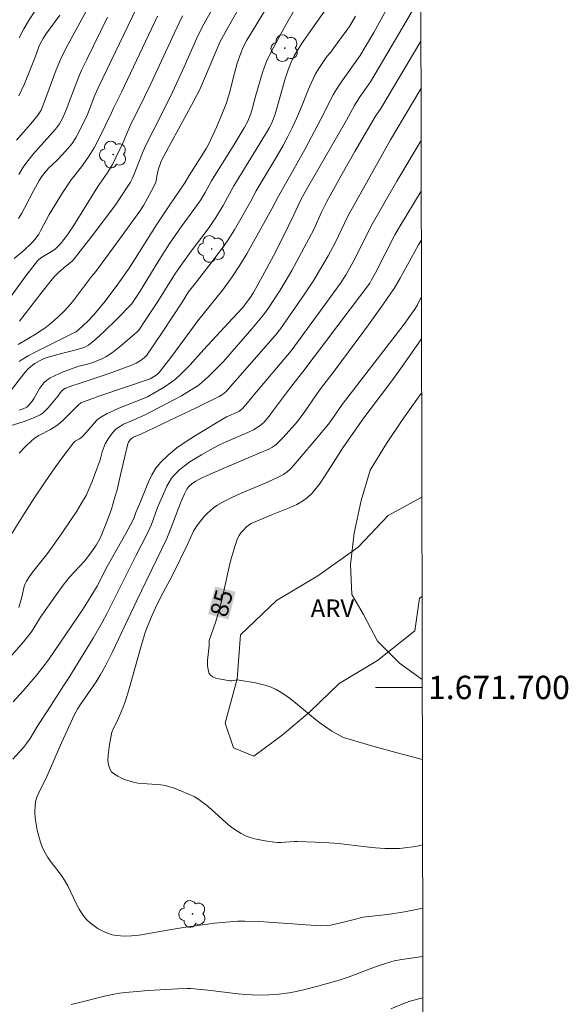
# Model space of a CAD drawing. Units: metres. Extents: x 276844 to 277360, y 1671560 to 1672125.
# Drawn here: x 277308 to 277355, y 1671673 to 1671757 of the extents above; entities that cross this region are included whole.
import ezdxf
from ezdxf.enums import TextEntityAlignment as Align

# ---------------------------------------------------------------- set-up
doc = ezdxf.new("R2010")
doc.units = ezdxf.units.M
doc.header["$MEASUREMENT"] = 0
for name, color, linetype, lineweight in [('Articulacao', 7, 'Continuous', 18), ('Malha_Coordenadas', 7, 'Continuous', 15), ('Topon_Curvas_Mestras_Masc', 255, 'Continuous', 9)]:
    doc.layers.add(name, color=color, linetype=linetype, lineweight=lineweight)
for name, color, linetype, lineweight, true_color in [('Arvores_Isoladas', 7, 'Continuous', 18, 0x00ff33), ('Curvas_Intermediarias', 7, 'Continuous', 9, 0x783c14), ('Curvas_Mestras', 7, 'Continuous', 20, 0x783c14), ('Topon_Curvas_Mestras', 7, 'Continuous', 9, 0x783c14), ('Topon_Vegetacao', 7, 'Continuous', 9, 0x00ff33), ('Vegetacao', 7, 'Orla8', 9, 0x00ff33)]:
    doc.layers.add(name, color=color, linetype=linetype, lineweight=lineweight, true_color=true_color)
doc.styles.add('Arial', font='arial.ttf', dxfattribs={"height": 1.5})
doc.styles.get("Standard").update_dxf_attribs({"font": 'arial.ttf'})
doc.linetypes.add('Orla8', pattern='A,6,-0.5,["V",Standard,S=1,R=0,X=-0.5,Y=-1],-0.5,6,-0.5,["V",Standard,S=1,R=0,X=-0.5,Y=-1],-0.5', length=14)

# ---------------------------------------------------------------- blocks, each defined once
blk = doc.blocks.new('Arvore')
at = {"layer": 'Arvores_Isoladas'}
blk.add_lwpolyline([(-0.718, 0.493, 0.872324), (-0.722, -0.551, 0.862983), (0.284, -0.827, 0.900105), (0.89, 0.029, 0.863155), (0.262, 0.861, 0.882486)], format="xyb", close=True, dxfattribs=at)
blk.add_circle((0, 0), 0.0286, dxfattribs=at)

msp = doc.modelspace()

# ---------------------------------------------------------------- linework, layer by layer
at = {"layer": 'Articulacao', "flags": 128}
msp.add_lwpolyline([(276859.644, 1672119.246), (277341.736, 1672120.247), (277342.875, 1671565.979), (276860.807, 1671564.978), (276859.644, 1672119.246)], close=True, dxfattribs=at)
at = {"layer": 'Curvas_Intermediarias', "flags": 128}
for points, elevation in [([(277307.176, 1671725.055), (277308.337, 1671726.575), (277308.637, 1671726.936), (277308.957, 1671727.286), (277309.297, 1671727.576), (277309.487, 1671727.696), (277309.887, 1671727.926), (277310.288, 1671728.126), (277310.628, 1671728.256), (277311.778, 1671728.566), (277313.129, 1671728.906), (277313.749, 1671729.106), (277314.069, 1671729.276), (277314.709, 1671729.797), (277315.48, 1671730.507), (277316.48, 1671731.477), (277317.74, 1671732.778), (277318.431, 1671733.818), (277320.101, 1671736.529), (277320.972, 1671737.91), (277322.002, 1671739.39), (277323.163, 1671740.981), (277323.663, 1671741.711), (277324.033, 1671742.332), (277324.593, 1671743.332), (277326.514, 1671746.423), (277327.374, 1671747.854), (277327.684, 1671748.444), (277327.944, 1671749.054), (277328.105, 1671749.585), (277328.385, 1671750.665), (277328.945, 1671752.586), (277329.225, 1671753.396), (277329.395, 1671753.786), (277329.855, 1671754.687), (277330.816, 1671756.477), (277332.856, 1671760.009)], 74), ([(277307.296, 1671712.81), (277308.567, 1671714.841), (277309.437, 1671716.181), (277310.318, 1671717.512), (277311.008, 1671718.502), (277311.708, 1671719.493), (277312.799, 1671720.923), (277312.949, 1671721.053), (277313.319, 1671721.263), (277313.549, 1671721.453), (277314.059, 1671721.994), (277314.589, 1671722.624), (277314.769, 1671722.824), (277314.969, 1671723.004), (277315.189, 1671723.154), (277315.67, 1671723.424), (277316.17, 1671723.664), (277316.68, 1671723.884), (277318.771, 1671724.725), (277319.121, 1671724.845), (277320.552, 1671725.685), (277321.212, 1671726.125), (277321.522, 1671726.375), (277321.952, 1671726.765), (277322.762, 1671727.596), (277323.943, 1671728.906), (277326.774, 1671731.978), (277327.284, 1671732.538), (277327.584, 1671732.918), (277327.874, 1671733.308), (277328.165, 1671733.778), (277328.935, 1671735.169), (277330.075, 1671737.28), (277331.176, 1671739.481), (277331.636, 1671740.431), (277332.166, 1671741.601), (277332.586, 1671742.402), (277336.128, 1671748.524), (277336.798, 1671749.785), (277337.198, 1671750.425), (277338.179, 1671751.785), (277341.25, 1671757.007), (277342.31, 1671758.878)], 78), ([(277308.057, 1671729.327), (277309.597, 1671730.237), (277309.977, 1671730.487), (277310.348, 1671730.737), (277310.918, 1671731.187), (277311.468, 1671731.667), (277311.988, 1671732.188), (277312.558, 1671732.818), (277312.869, 1671733.198), (277314.339, 1671735.149), (277314.709, 1671735.589), (277316.73, 1671738.34), (277318.451, 1671740.741), (277318.771, 1671741.231), (277319.101, 1671741.791), (277319.471, 1671742.462), (277319.801, 1671743.142), (277319.851, 1671743.332), (277319.911, 1671743.732), (277320.061, 1671744.342), (277320.161, 1671744.683), (277320.291, 1671745.003), (277321.142, 1671746.613), (277322.462, 1671748.994), (277323.313, 1671750.605), (277323.553, 1671751.095), (277323.993, 1671752.086), (277325.323, 1671755.257), (277326.044, 1671756.537), (277327.154, 1671758.478)], 72), ([(277308.137, 1671720.043), (277308.677, 1671720.603), (277309.237, 1671721.133), (277309.517, 1671721.363), (277309.827, 1671721.563), (277310.818, 1671722.074), (277311.138, 1671722.254), (277311.448, 1671722.454), (277311.918, 1671722.854), (277313.209, 1671724.164), (277313.419, 1671724.345), (277314.269, 1671724.665), (277315.039, 1671724.945), (277319.341, 1671726.405), (277319.491, 1671726.475), (277319.781, 1671726.645), (277319.961, 1671726.786), (277320.121, 1671726.936), (277321.102, 1671728.206), (277323.503, 1671731.457), (277325.564, 1671734.018), (277326.344, 1671735.119), (277327.014, 1671736.119), (277327.604, 1671737.09), (277328.325, 1671738.36), (277329.745, 1671740.921), (277330.305, 1671742.022), (277331.366, 1671743.882), (277332.586, 1671746.073), (277333.947, 1671748.594), (277334.997, 1671750.695), (277335.197, 1671751.035), (277335.668, 1671751.765), (277337.308, 1671754.046), (277338.449, 1671756.017), (277340.139, 1671759.108)], 77), ([(277329.685, 1671758.788), (277328.365, 1671756.607), (277327.614, 1671755.367), (277327.304, 1671754.767), (277327.084, 1671754.236), (277326.794, 1671753.396), (277326.554, 1671752.546), (277326.134, 1671750.845), (277325.874, 1671750.005), (277325.474, 1671748.994), (277325.043, 1671747.984), (277324.353, 1671746.503), (277324.153, 1671746.133), (277322.672, 1671743.772), (277322.322, 1671743.162), (277321.022, 1671741.271), (277319.891, 1671739.571), (277317.961, 1671736.499), (277317.49, 1671735.769), (277316.58, 1671734.499), (277315.49, 1671733.038), (277314.969, 1671732.378), (277314.489, 1671731.827), (277314.059, 1671731.367), (277313.599, 1671730.927), (277313.009, 1671730.417), (277312.608, 1671730.207), (277309.467, 1671728.656), (277308.927, 1671728.366), (277308.407, 1671728.056), (277308.157, 1671727.866)], 73), ([(277307.917, 1671746.803), (277309.277, 1671748.384), (277309.737, 1671748.954), (277309.917, 1671749.204), (277310.017, 1671749.384), (277310.308, 1671750.105), (277311.318, 1671752.826), (277311.678, 1671753.706), (277312.128, 1671754.637), (277312.468, 1671755.267), (277313.839, 1671757.788)], 66), ([(277308.107, 1671740.111), (277308.377, 1671740.571), (277308.637, 1671741.041), (277309.377, 1671742.472), (277309.857, 1671743.372), (277310.057, 1671743.682), (277310.368, 1671744.062), (277310.698, 1671744.432), (277310.918, 1671744.653), (277311.468, 1671745.153), (277312.148, 1671745.883), (277312.678, 1671746.533), (277313.019, 1671747.054), (277313.489, 1671747.934), (277313.989, 1671749.014), (277314.609, 1671750.645), (277314.889, 1671751.295), (277318.211, 1671758.158)], 68), ([(277308.137, 1671755.557), (277308.547, 1671756.337), (277308.997, 1671757.107), (277309.477, 1671757.848)], 64), ([(277308.167, 1671731.327), (277308.667, 1671731.948), (277310.117, 1671733.838), (277311.108, 1671735.079), (277311.498, 1671735.479), (277312.168, 1671736.059), (277312.638, 1671736.429), (277312.849, 1671736.649), (277314.399, 1671738.62), (277316.41, 1671741.311), (277316.68, 1671741.691), (277317.67, 1671743.202), (277317.82, 1671743.492), (277317.991, 1671743.902), (277318.701, 1671745.713), (277319.011, 1671746.423), (277319.591, 1671747.614), (277320.802, 1671749.965), (277321.262, 1671750.915), (277322.262, 1671753.086), (277323.313, 1671755.487), (277323.673, 1671756.257), (277323.933, 1671756.737), (277324.753, 1671758.198)], 71), ([(277336.898, 1671757.408), (277336.388, 1671756.517), (277335.047, 1671754.697), (277334.777, 1671754.336), (277334.457, 1671753.956), (277333.757, 1671752.926), (277333.457, 1671752.426), (277333.097, 1671751.675), (277332.886, 1671751.175), (277332.286, 1671749.655), (277331.856, 1671748.654), (277331.496, 1671747.874), (277331.106, 1671747.114), (277330.706, 1671746.353), (277330.215, 1671745.473), (277328.415, 1671742.462), (277327.954, 1671741.601), (277326.554, 1671739.15), (277325.954, 1671738.2), (277325.534, 1671737.6), (277324.653, 1671736.429), (277323.293, 1671734.699), (277322.632, 1671733.828), (277322.072, 1671732.948), (277320.422, 1671730.437), (277319.051, 1671728.426), (277318.871, 1671728.216), (277318.591, 1671728.006), (277318.161, 1671727.746), (277317.7, 1671727.526), (277315.77, 1671726.836), (277313.189, 1671725.965), (277312.819, 1671725.865), (277312.108, 1671725.585), (277311.878, 1671725.445), (277311.798, 1671725.375), (277311.668, 1671725.205), (277311.488, 1671724.935), (277310.618, 1671723.904), (277310.408, 1671723.684), (277310.187, 1671723.494), (277309.937, 1671723.324), (277309.507, 1671723.104), (277309.047, 1671722.914), (277308.577, 1671722.744), (277306.656, 1671722.144)], 76), ([(277319.961, 1671757.408), (277316.89, 1671750.925), (277316.2, 1671749.555), (277316, 1671749.094), (277315.039, 1671747.104), (277314.549, 1671746.163), (277314.279, 1671745.703), (277314.019, 1671745.303), (277313.469, 1671744.533), (277312.598, 1671743.402), (277311.848, 1671742.292), (277310.718, 1671740.451), (277309.987, 1671739.05), (277309.827, 1671738.78), (277309.517, 1671738.34), (277309.217, 1671738), (277308.557, 1671737.37), (277307.727, 1671736.679)], 69), ([(277308.117, 1671743.882), (277308.497, 1671744.503), (277308.707, 1671744.803), (277309.317, 1671745.573), (277311.248, 1671747.754), (277311.428, 1671747.974), (277311.598, 1671748.214), (277311.868, 1671748.704), (277312.168, 1671749.394), (277313.169, 1671752.035), (277313.519, 1671752.866), (277313.899, 1671753.656), (277315.71, 1671757.318)], 67), ([(277308.117, 1671706.838), (277308.367, 1671707.708), (277308.587, 1671708.648), (277308.667, 1671708.868), (277308.767, 1671709.079), (277309.027, 1671709.499), (277309.317, 1671709.899), (277310.568, 1671711.449), (277311.758, 1671713.14), (277312.638, 1671714.441), (277313.069, 1671715.091), (277313.479, 1671715.761), (277313.869, 1671716.431), (277314.059, 1671716.812), (277314.399, 1671717.612), (277315.059, 1671719.473), (277315.249, 1671720.163), (277315.41, 1671720.613), (277315.51, 1671720.833), (277315.75, 1671721.253), (277316.03, 1671721.663), (277316.18, 1671721.844), (277316.35, 1671722.024), (277316.53, 1671722.174), (277316.8, 1671722.354), (277317.08, 1671722.514), (277317.69, 1671722.784), (277318.861, 1671723.274), (277321.382, 1671724.605), (277322.012, 1671724.955), (277322.622, 1671725.305), (277323.223, 1671725.685), (277323.523, 1671725.895), (277323.803, 1671726.115), (277324.343, 1671726.595), (277325.113, 1671727.356), (277325.614, 1671727.876), (277328.045, 1671730.667), (277329.035, 1671731.858), (277329.435, 1671732.408), (277330.445, 1671733.968), (277330.896, 1671734.699), (277331.446, 1671735.649), (277332.086, 1671736.819), (277333.347, 1671739.17), (277333.987, 1671740.641), (277334.457, 1671741.551), (277335.638, 1671743.722), (277336.848, 1671745.843), (277338.599, 1671748.874), (277339.059, 1671749.524), (277342.486, 1671755.265)], 79), ([(277342.503, 1671746.792), (277342.41, 1671746.633), (277340.419, 1671743.302), (277338.219, 1671739.431), (277336.868, 1671736.709), (277336.528, 1671736.089), (277336.088, 1671735.329), (277335.608, 1671734.589), (277334.427, 1671732.928), (277331.396, 1671728.776), (277328.125, 1671724.905), (277327.524, 1671724.164), (277327.184, 1671723.794), (277326.924, 1671723.614), (277325.874, 1671723.154), (277323.233, 1671721.543), (277322.422, 1671721.023), (277321.632, 1671720.483), (277320.902, 1671719.893), (277320.231, 1671719.253), (277319.821, 1671718.742), (277319.481, 1671718.182), (277319.191, 1671717.582), (277318.431, 1671715.671), (277318.111, 1671714.951), (277317.971, 1671714.531), (277317.891, 1671714.331), (277317.27, 1671713.18), (277315.68, 1671710.339), (277314.829, 1671708.668), (277314.279, 1671707.778), (277313.559, 1671706.648), (277312.118, 1671704.487), (277310.668, 1671702.366), (277309.697, 1671701.095), (277308.497, 1671699.725), (277307.646, 1671698.784)], 81), ([(277342.512, 1671742.44), (277340.71, 1671739.471), (277340.269, 1671738.71), (277338.599, 1671735.459), (277338.269, 1671734.849), (277338.109, 1671734.589), (277336.358, 1671732.228), (277332.396, 1671726.996), (277331.346, 1671725.655), (277329.815, 1671723.594), (277329.505, 1671723.194), (277329.055, 1671722.674), (277328.785, 1671722.434), (277328.485, 1671722.224), (277328.175, 1671722.034), (277327.694, 1671721.804), (277325.694, 1671720.953), (277325.203, 1671720.733), (277324.723, 1671720.473), (277323.723, 1671719.903), (277322.742, 1671719.293), (277322.282, 1671718.952), (277321.842, 1671718.602), (277321.442, 1671718.212), (277321.182, 1671717.912), (277320.962, 1671717.562), (277320.772, 1671717.202), (277320.592, 1671716.822), (277319.981, 1671715.381), (277319.471, 1671713.95), (277319.181, 1671713.32), (277318.121, 1671711.269), (277315.68, 1671706.367), (277315.249, 1671705.557), (277314.479, 1671704.227), (277312.408, 1671700.815), (277311.938, 1671700.135), (277310.698, 1671698.184), (277309.757, 1671696.734), (277309.087, 1671695.633), (277308.787, 1671695.213), (277308.507, 1671694.873), (277307.606, 1671693.863)], 82), ([(277342.521, 1671738.216), (277342.29, 1671737.86), (277340.71, 1671734.999), (277340.199, 1671734.128), (277339.929, 1671733.708), (277339.299, 1671732.808), (277338.008, 1671731.017), (277335.147, 1671727.176), (277333.827, 1671725.435), (277332.576, 1671723.594), (277331.946, 1671722.754), (277331.466, 1671722.194), (277330.716, 1671721.383), (277330.105, 1671720.793), (277329.805, 1671720.563), (277329.485, 1671720.393), (277328.675, 1671720.033), (277325.373, 1671718.652), (277323.753, 1671717.932), (277323.243, 1671717.652), (277322.933, 1671717.432), (277322.652, 1671717.182), (277322.482, 1671716.962), (277322.272, 1671716.571), (277321.962, 1671715.841), (277321.062, 1671713.46), (277320.782, 1671712.75), (277318.201, 1671707.438), (277316.13, 1671703.056), (277315.56, 1671701.896), (277315.069, 1671701.045), (277314.719, 1671700.485), (277313.299, 1671698.414), (277313.129, 1671698.134), (277312.889, 1671697.684), (277311.778, 1671695.273), (277310.538, 1671692.452), (277309.817, 1671690.991), (277309.667, 1671690.621), (277309.557, 1671690.241), (277309.507, 1671689.861), (277309.497, 1671689.351), (277309.527, 1671688.831), (277309.597, 1671688.31), (277309.687, 1671687.78), (277309.817, 1671687.26), (277309.977, 1671686.76), (277310.157, 1671686.27), (277310.358, 1671685.849), (277310.598, 1671685.449), (277310.878, 1671685.059), (277311.758, 1671683.909), (277312.028, 1671683.508), (277312.298, 1671683.028), (277313.029, 1671681.508), (277313.289, 1671681.027), (277313.579, 1671680.567), (277313.919, 1671680.157), (277314.209, 1671679.877), (277314.549, 1671679.607), (277314.909, 1671679.367), (277315.299, 1671679.157), (277315.7, 1671678.977), (277316.1, 1671678.847), (277316.51, 1671678.777), (277317.13, 1671678.737), (277317.76, 1671678.757), (277318.401, 1671678.827), (277320.351, 1671679.167), (277321.172, 1671679.287), (277322.182, 1671679.467), (277324.833, 1671679.827), (277326.164, 1671679.957), (277326.834, 1671679.997), (277327.434, 1671680.007), (277328.645, 1671679.977), (277331.536, 1671679.797), (277333.447, 1671679.627), (277333.917, 1671679.617), (277334.387, 1671679.637), (277334.777, 1671679.677), (277335.537, 1671679.837), (277336.678, 1671680.137), (277337.548, 1671680.347), (277338.058, 1671680.417), (277339.639, 1671680.577), (277341.09, 1671680.817), (277342.638, 1671681.109)], 83), ([(277342.627, 1671686.534), (277342.05, 1671686.41), (277341.12, 1671686.27), (277340.65, 1671686.229), (277340.179, 1671686.219), (277339.399, 1671686.239), (277338.609, 1671686.29), (277337.818, 1671686.37), (277335.447, 1671686.64), (277334.657, 1671686.71), (277333.487, 1671686.78), (277331.926, 1671686.83), (277331.646, 1671686.82), (277330.526, 1671686.73), (277330.245, 1671686.73), (277329.965, 1671686.76), (277329.135, 1671686.88), (277328.295, 1671687.06), (277327.884, 1671687.18), (277327.494, 1671687.32), (277327.114, 1671687.5), (277326.664, 1671687.78), (277326.224, 1671688.1), (277325.804, 1671688.45), (277324.583, 1671689.561), (277324.163, 1671689.921), (277323.633, 1671690.331), (277323.323, 1671690.541), (277323.103, 1671690.661), (277322.022, 1671691.131), (277321.352, 1671691.402), (277321.012, 1671691.512), (277320.662, 1671691.612), (277320.271, 1671691.672), (277319.881, 1671691.712), (277318.681, 1671691.772), (277318.291, 1671691.812), (277317.911, 1671691.902), (277317.24, 1671692.112), (277316.9, 1671692.252), (277316.57, 1671692.402), (277316.29, 1671692.582), (277316.05, 1671692.792), (277315.89, 1671693.032), (277315.78, 1671693.382), (277315.74, 1671693.782), (277315.75, 1671694.213), (277315.8, 1671694.653), (277315.88, 1671695.113), (277316.08, 1671696.163), (277316.22, 1671696.524), (277316.57, 1671697.234), (277317, 1671698.254), (277317.2, 1671698.774), (277317.52, 1671699.795), (277318.601, 1671703.636), (277318.931, 1671704.697), (277319.151, 1671705.297), (277319.511, 1671706.187), (277319.791, 1671706.798), (277320.271, 1671707.758), (277321.262, 1671709.609), (277322.532, 1671712.22), (277323.063, 1671713.38), (277323.183, 1671713.6), (277323.323, 1671713.81), (277323.763, 1671714.361), (277323.993, 1671714.641), (277324.233, 1671714.901), (277324.493, 1671715.141), (277324.763, 1671715.361), (277325.053, 1671715.561), (277325.704, 1671715.931), (277326.384, 1671716.261), (277327.074, 1671716.581), (277329.185, 1671717.472), (277330.225, 1671717.952), (277330.736, 1671718.222), (277331.046, 1671718.432), (277331.336, 1671718.702), (277331.616, 1671719.002), (277333.077, 1671720.723), (277334.577, 1671722.524), (277335.017, 1671723.124), (277335.748, 1671724.214), (277341.05, 1671731.077), (277341.61, 1671731.838), (277341.97, 1671732.348), (277342.19, 1671732.738), (277342.45, 1671733.268), (277342.531, 1671733.443)], 84), ([(277342.548, 1671725.161), (277342.43, 1671725.035), (277340.94, 1671722.944), (277339.549, 1671720.853), (277338.159, 1671718.572), (277337.368, 1671715.981), (277336.778, 1671713.2), (277336.478, 1671710.519), (277336.588, 1671707.938), (277337.578, 1671706.247), (277338.769, 1671703.966), (277340.66, 1671702.076), (277342.598, 1671700.668)], 86), ([(277312.608, 1671672.894), (277313.199, 1671673.024), (277315.55, 1671673.615), (277316.14, 1671673.745), (277316.73, 1671673.845), (277317.55, 1671673.945), (277319.201, 1671674.085), (277321.682, 1671674.225), (277322.502, 1671674.265), (277322.832, 1671674.265), (277324.283, 1671674.105), (277326.874, 1671673.785), (277327.524, 1671673.735), (277328.605, 1671673.685), (277329.485, 1671673.705), (277330.355, 1671673.775), (277331.216, 1671673.895), (277331.836, 1671674.005), (277332.446, 1671674.145), (277333.667, 1671674.445), (277335.487, 1671674.965), (277336.358, 1671675.255), (277338.529, 1671676.075), (277339.639, 1671676.446), (277340.209, 1671676.616), (277340.85, 1671676.746), (277342.647, 1671677)], 82), ([(277339.929, 1671672.524), (277341.08, 1671672.984), (277341.66, 1671673.184), (277342.654, 1671673.456)], 81)]:
    msp.add_lwpolyline(points, dxfattribs=dict(at, elevation=elevation))
at = {"layer": 'Curvas_Mestras', "flags": 128}
for points, elevation in [([(277334.687, 1671758.428), (277333.067, 1671756.197), (277332.286, 1671755.057), (277331.966, 1671754.546), (277331.666, 1671754.016), (277331.406, 1671753.466), (277331.166, 1671752.896), (277330.866, 1671751.955), (277330.025, 1671749.034), (277329.805, 1671748.434), (277329.535, 1671747.894), (277328.625, 1671746.373), (277326.504, 1671742.892), (277325.574, 1671741.231), (277324.963, 1671740.191), (277324.443, 1671739.42), (277324.133, 1671738.99), (277322.842, 1671737.31), (277321.902, 1671736.009), (277321.462, 1671735.339), (277319.991, 1671732.998), (277318.981, 1671731.457), (277318.371, 1671730.557), (277318.211, 1671730.397), (277316.83, 1671729.216), (277316.12, 1671728.656), (277315.57, 1671728.286), (277315.169, 1671728.086), (277314.349, 1671727.766), (277313.989, 1671727.656), (277313.259, 1671727.486), (277311.918, 1671726.986), (277311.158, 1671726.665), (277310.808, 1671726.475), (277310.478, 1671726.255), (277310.268, 1671726.055), (277310.077, 1671725.815), (277309.897, 1671725.565), (277309.427, 1671724.745), (277309.247, 1671724.495), (277309.017, 1671724.174), (277308.877, 1671724.044), (277308.797, 1671723.984), (277308.487, 1671723.834), (277308.157, 1671723.704)], 75), ([(277322.122, 1671757.448), (277321.422, 1671755.987), (277319.411, 1671751.615), (277318.871, 1671750.505), (277317.6, 1671747.984), (277316.97, 1671746.483), (277316.42, 1671745.313), (277316.13, 1671744.733), (277315.97, 1671744.452), (277315.68, 1671743.982), (277314.879, 1671742.832), (277312.799, 1671739.471), (277312.288, 1671738.71), (277311.978, 1671738.3), (277311.648, 1671737.9), (277311.208, 1671737.45), (277310.057, 1671736.769), (277309.827, 1671736.589), (277309.727, 1671736.489), (277308.647, 1671735.099), (277305.846, 1671731.237)], 70), ([(277308.127, 1671750.595), (277308.597, 1671751.635), (277309.517, 1671753.916), (277309.837, 1671754.797), (277309.967, 1671755.097), (277310.197, 1671755.497), (277310.438, 1671755.867), (277311.638, 1671757.508)], 65), ([(277342.494, 1671751.207), (277339.899, 1671746.833), (277336.218, 1671740.251), (277335.948, 1671739.721), (277335.127, 1671737.97), (277334.547, 1671736.91), (277333.827, 1671735.649), (277333.327, 1671734.829), (277332.526, 1671733.628), (277330.475, 1671730.667), (277330.065, 1671730.137), (277326.424, 1671725.975), (277326.054, 1671725.535), (277325.804, 1671725.295), (277325.534, 1671725.065), (277325.233, 1671724.875), (277323.333, 1671723.944), (277318.541, 1671721.663), (277317.931, 1671721.403), (277317.74, 1671721.293), (277317.63, 1671721.183), (277317.49, 1671720.983), (277317.43, 1671720.833), (277317.11, 1671719.533), (277316.68, 1671717.562), (277316.52, 1671716.912), (277316.34, 1671716.261), (277316.03, 1671715.251), (277315.68, 1671714.241), (277315.279, 1671713.26), (277315.059, 1671712.78), (277314.729, 1671712.18), (277314.349, 1671711.62), (277313.729, 1671710.799), (277313.319, 1671710.339), (277312.448, 1671709.439), (277311.908, 1671708.758), (277311.248, 1671707.848), (277309.977, 1671706.007), (277309.207, 1671704.747), (277308.507, 1671703.896), (277306.806, 1671701.946)], 80), ([(277342.538, 1671729.824), (277342.34, 1671729.527), (277340.69, 1671727.176), (277339.819, 1671725.985), (277337.598, 1671723.054), (277336.458, 1671721.433), (277335.808, 1671720.493), (277335.227, 1671719.543), (277334.807, 1671718.922), (277334.197, 1671717.952), (277333.877, 1671717.482), (277333.547, 1671717.032), (277333.187, 1671716.611), (277332.786, 1671716.241), (277332.356, 1671715.931), (277331.876, 1671715.661), (277331.376, 1671715.421), (277329.805, 1671714.801), (277329.075, 1671714.481), (277328.175, 1671714.121), (277327.965, 1671714.01), (277327.774, 1671713.88), (277327.594, 1671713.73), (277327.254, 1671713.4), (277327.094, 1671713.21), (277326.954, 1671713.01), (277326.844, 1671712.81), (277326.754, 1671712.59), (277326.484, 1671711.76), (277326.254, 1671710.919), (277326.054, 1671710.059), (277325.464, 1671707.468), (277325.253, 1671706.618), (277324.923, 1671705.547), (277324.403, 1671704.007), (277324.383, 1671703.576), (277324.253, 1671702.296), (277324.253, 1671701.886), (277324.293, 1671701.516), (277324.393, 1671701.185), (277324.523, 1671701.025), (277324.713, 1671700.905), (277324.953, 1671700.805), (277325.213, 1671700.735), (277326.024, 1671700.585), (277326.154, 1671700.575), (277326.284, 1671700.575), (277326.814, 1671700.645), (277326.944, 1671700.635), (277328.345, 1671700.395), (277328.805, 1671700.295), (277329.255, 1671700.175), (277329.695, 1671700.025), (277330.105, 1671699.835), (277330.676, 1671699.495), (277331.226, 1671699.115), (277331.756, 1671698.694), (277333.317, 1671697.394), (277333.847, 1671696.984), (277334.887, 1671696.273), (277335.688, 1671695.793), (277335.868, 1671695.713), (277338.389, 1671694.973), (277340.449, 1671694.403), (277342.612, 1671693.845)], 85)]:
    msp.add_lwpolyline(points, dxfattribs=dict(at, elevation=elevation))
at = {"layer": 'Malha_Coordenadas', "flags": 128}
msp.add_lwpolyline([(277342.599, 1671700), (277338.599, 1671700)], dxfattribs=at)
at = {"layer": 'Topon_Curvas_Mestras_Masc'}
msp.add_solid([(277326.046, 1671705.818, 85), (277326.647, 1671708.178, 85), (277324.296, 1671706.264, 85), (277324.897, 1671708.623, 85)], dxfattribs=at)
msp.add_solid([(277326.046, 1671705.818, 85), (277326.647, 1671708.178, 85), (277324.296, 1671706.264, 85), (277324.897, 1671708.623, 85)], dxfattribs=at)
at = {"layer": 'Vegetacao', "flags": 128}
msp.add_lwpolyline([(277342.583, 1671707.779), (277342.36, 1671707.628), (277341.98, 1671704.847), (277338.769, 1671702.316), (277335.497, 1671700.325), (277333.006, 1671697.924), (277330.636, 1671695.923), (277328.195, 1671694.123), (277326.474, 1671694.843), (277325.754, 1671696.954), (277326.774, 1671700.745), (277327.074, 1671704.487), (277330.145, 1671707.448), (277333.677, 1671709.549), (277337.118, 1671712), (277339.689, 1671714.701), (277342.566, 1671716.27)], dxfattribs=at)

# ---------------------------------------------------------------- block references
at = {"layer": 'Arvores_Isoladas'}
for p in [(277330.847, 1671754.675), (277316.18, 1671745.573), (277324.604, 1671737.5), (277322.963, 1671680.627)]:
    msp.add_blockref('Arvore', p, dxfattribs=at)

# ---------------------------------------------------------------- texts
at = {"layer": 'Malha_Coordenadas', "style": 'Arial'}
msp.add_text('1.671.700', height=2, dxfattribs=at).set_placement((277343.099, 1671700), align=Align.MIDDLE_LEFT)
at = {"layer": 'Topon_Curvas_Mestras', "style": 'Arial'}
msp.add_text('85', height=1.5, rotation=75.71089, dxfattribs=at).set_placement((277325.891, 1671705.923, 85))
at = {"layer": 'Topon_Vegetacao', "style": 'Arial'}
msp.add_text('ARV', height=1.5, dxfattribs=at).set_placement((277333.067, 1671706.027))

doc.saveas('drawing.dxf')
